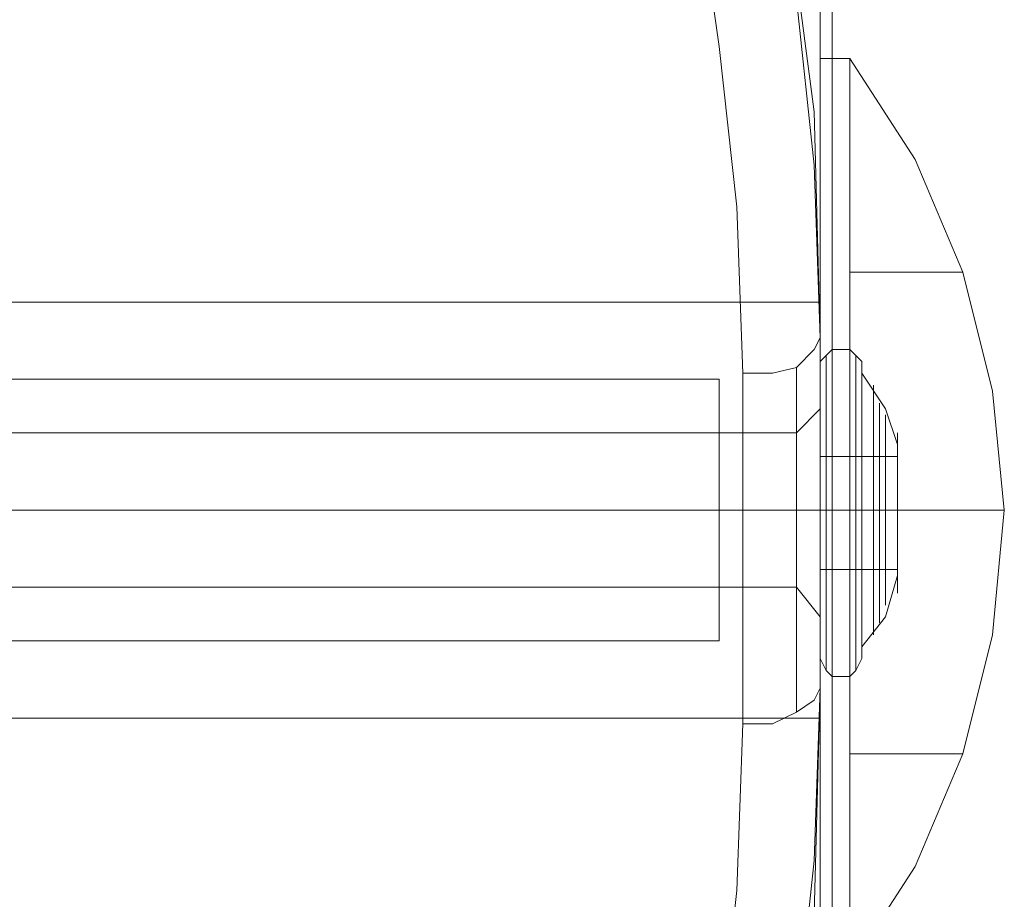
# Model space of a CAD drawing. Units: millimetres. Extents: x 1827 to 2357, y -89 to 1674.
# Drawn here: x 2186 to 2224, y 1527 to 1560 of the extents above; entities that cross this region are included whole.
import ezdxf

# ---------------------------------------------------------------- set-up
doc = ezdxf.new("R2010")
doc.units = ezdxf.units.MM
doc.layers.add('grå plader', color=7, linetype='Continuous', lineweight=9, true_color=0x737373)
doc.layers.add('robinia stolpe', color=32, linetype='Continuous', lineweight=9)
doc.layers.add('stål', color=253, linetype='Continuous', lineweight=9)

msp = doc.modelspace()

# ---------------------------------------------------------------- linework, layer by layer
at = {"layer": 'grå plader', "flags": 128}
for points in [[(2217.252, 1570.092), (2217.252, 1512.068)], [(2217.252, 1570.092), (2217.252, 1541.08), (2217.252, 1512.068), (2217.252, 1541.08)], [(2216.795, 1568.949), (2216.795, 1512.982), (2217.252, 1512.982), (2217.252, 1568.949)], [(2217.252, 1568.949), (2217.252, 1512.982), (2216.795, 1512.982), (2216.795, 1568.949)], [(2217.252, 1560.269), (2217.252, 1559.355), (2217.252, 1559.583), (2217.252, 1559.812)], [(2217.252, 1560.269), (2217.252, 1560.04), (2217.252, 1559.812), (2217.252, 1560.04)], [(2217.252, 1559.812), (2217.252, 1560.04), (2217.252, 1560.269), (2217.252, 1559.355), (2217.252, 1559.583)], [(2217.252, 1559.812), (2217.252, 1560.04), (2217.252, 1560.269), (2217.252, 1560.04)], [(2217.252, 1559.355), (2217.252, 1560.04), (2217.252, 1559.812), (2217.252, 1559.583)], [(2217.252, 1559.355), (2217.252, 1560.04), (2217.252, 1559.812), (2217.252, 1559.583)], [(2217.252, 1559.812), (2217.252, 1559.355), (2217.252, 1559.126), (2217.252, 1559.355)], [(2217.252, 1558.441), (2217.252, 1559.583), (2217.252, 1559.355), (2217.252, 1558.898), (2217.252, 1558.67)], [(2217.252, 1559.355), (2217.252, 1559.583), (2217.252, 1558.898)], [(2217.252, 1559.355), (2217.252, 1559.126), (2217.252, 1558.898), (2217.252, 1559.126)], [(2217.252, 1558.898), (2217.252, 1559.126), (2217.252, 1559.355), (2217.252, 1559.126)], [(2217.252, 1558.898), (2217.252, 1558.67), (2217.252, 1558.898), (2217.252, 1559.126)], [(2217.252, 1558.898), (2217.252, 1558.67), (2217.252, 1558.441), (2217.252, 1558.213), (2217.252, 1557.984), (2217.252, 1558.213), (2217.252, 1558.441), (2217.252, 1558.67), (2217.252, 1559.126)], [(2217.252, 1558.67), (2217.252, 1558.898), (2217.252, 1559.126), (2217.252, 1558.67), (2217.252, 1558.441), (2217.252, 1558.213), (2217.252, 1558.441)], [(2217.252, 1558.441), (2217.252, 1558.213), (2217.252, 1558.441), (2217.252, 1558.67), (2217.252, 1558.898), (2217.252, 1559.126), (2217.252, 1558.67)], [(2217.252, 1558.441), (2217.252, 1558.67), (2217.252, 1558.898), (2217.252, 1558.67)], [(2217.252, 1558.441), (2217.252, 1558.67), (2217.252, 1558.898), (2217.252, 1558.67)], [(2217.252, 1558.213), (2217.252, 1558.441), (2217.252, 1558.67), (2217.252, 1558.441)], [(2217.252, 1558.67), (2217.252, 1558.441), (2217.252, 1558.213), (2217.252, 1558.441)], [(2217.252, 1558.441), (2217.252, 1558.213), (2217.252, 1557.984), (2217.252, 1558.213)], [(2217.252, 1558.213), (2217.252, 1557.299), (2217.252, 1557.071), (2217.252, 1557.984), (2217.252, 1556.842)], [(2217.252, 1556.842), (2217.252, 1558.213), (2217.252, 1557.299), (2217.252, 1557.071), (2217.252, 1557.984)], [(2217.252, 1557.756), (2217.252, 1557.984)], [(2217.252, 1557.984), (2217.252, 1557.756)], [(2217.252, 1557.071), (2217.252, 1557.527)], [(2217.252, 1557.527), (2217.252, 1557.071)], [(2217.252, 1556.614), (2217.252, 1556.842), (2217.252, 1555.928), (2217.252, 1556.385)], [(2217.252, 1556.842), (2217.252, 1556.614)], [(2217.252, 1556.842), (2217.252, 1556.614)], [(2217.252, 1556.385), (2217.252, 1556.614), (2217.252, 1556.842), (2217.252, 1555.928)], [(2217.252, 1556.842), (2217.252, 1556.614)], [(2217.252, 1556.614), (2217.252, 1556.385), (2217.252, 1556.157), (2217.252, 1556.385)], [(2217.252, 1556.385), (2217.252, 1556.614)], [(2217.252, 1556.385), (2217.252, 1556.157), (2217.252, 1556.385), (2217.252, 1556.614)], [(2217.252, 1556.385), (2217.252, 1556.614)], [(2217.252, 1556.385), (2217.252, 1555.928)], [(2217.252, 1556.385), (2217.252, 1555.928), (2217.252, 1556.157)], [(2217.252, 1556.157), (2217.252, 1556.385)], [(2217.252, 1556.157), (2217.252, 1556.385)], [(2217.252, 1555.471), (2217.252, 1556.157)], [(2217.252, 1556.157), (2217.252, 1555.928)], [(2217.252, 1556.157), (2217.252, 1555.928)], [(2217.252, 1556.157), (2217.252, 1555.471)], [(2217.252, 1555.928), (2217.252, 1556.157)], [(2217.252, 1556.157), (2217.252, 1555.928)], [(2217.252, 1555.015), (2217.252, 1555.471), (2217.252, 1555.7)], [(2217.252, 1555.7), (2217.252, 1555.015), (2217.252, 1555.471)], [(2217.252, 1555.015), (2217.252, 1554.786), (2217.252, 1555.7), (2217.252, 1555.471)], [(2217.252, 1555.471), (2217.252, 1555.243), (2217.252, 1555.015), (2217.252, 1555.243)], [(2217.252, 1555.471), (2217.252, 1555.243), (2217.252, 1555.015), (2217.252, 1555.243)], [(2217.252, 1554.786), (2217.252, 1555.015), (2217.252, 1554.786), (2217.252, 1554.558)], [(2217.252, 1554.786), (2217.252, 1554.329)], [(2217.252, 1554.558), (2217.252, 1554.786)], [(2217.252, 1553.872), (2217.252, 1554.329)], [(2217.252, 1554.329), (2217.252, 1553.416), (2217.252, 1553.187), (2217.252, 1554.101), (2217.252, 1552.959)], [(2217.252, 1553.872), (2217.252, 1554.101), (2217.252, 1554.329), (2217.252, 1554.101)], [(2217.252, 1554.101), (2217.252, 1552.959), (2217.252, 1554.329), (2217.252, 1553.416), (2217.252, 1553.187)], [(2217.252, 1553.872), (2217.252, 1554.101)], [(2217.252, 1553.872), (2217.252, 1554.101)], [(2217.252, 1554.101), (2217.252, 1553.872)], [(2217.252, 1553.644), (2217.252, 1553.872), (2217.252, 1552.73), (2217.252, 1552.959), (2217.252, 1553.187), (2217.252, 1553.416)], [(2217.252, 1553.872), (2217.252, 1553.644)], [(2217.252, 1553.872), (2217.252, 1553.187)], [(2217.252, 1553.644), (2217.252, 1553.872)], [(2217.252, 1553.187), (2217.252, 1553.416), (2217.252, 1553.872), (2217.252, 1553.644), (2217.252, 1553.416)], [(2217.252, 1553.872), (2217.252, 1553.644), (2217.252, 1553.416), (2217.252, 1553.644)], [(2217.252, 1553.872), (2217.252, 1553.644), (2217.252, 1553.416), (2217.252, 1553.644)], [(2217.252, 1553.187), (2217.252, 1553.416), (2217.252, 1553.644), (2217.252, 1553.416)], [(2217.252, 1552.73), (2217.252, 1553.644), (2217.252, 1553.416), (2217.252, 1553.187), (2217.252, 1552.959)], [(2217.252, 1552.73), (2217.252, 1553.644), (2217.252, 1553.416), (2217.252, 1553.187), (2217.252, 1552.959)], [(2217.252, 1552.502), (2217.252, 1552.73), (2217.252, 1553.187), (2217.252, 1552.73)], [(2217.252, 1553.187), (2217.252, 1552.959), (2217.252, 1552.73), (2217.252, 1552.502), (2217.252, 1552.73), (2217.252, 1552.959)], [(2217.252, 1552.959), (2217.252, 1552.73)], [(2217.252, 1552.73), (2217.252, 1552.959)], [(2217.252, 1552.502), (2217.252, 1551.588), (2217.252, 1552.502), (2217.252, 1552.73)], [(2217.252, 1552.045), (2217.252, 1552.273), (2217.252, 1552.502)], [(2217.252, 1552.273), (2217.252, 1552.502)], [(2217.252, 1552.502), (2217.252, 1551.816)], [(2217.252, 1551.588), (2217.252, 1552.502)], [(2217.252, 1552.502), (2217.252, 1551.816), (2217.252, 1552.502)], [(2217.252, 1551.588), (2217.252, 1551.816)], [(2217.252, 1550.903), (2217.252, 1551.816), (2217.252, 1551.588), (2217.252, 1551.36), (2217.252, 1551.588), (2217.252, 1551.36), (2217.252, 1551.131)], [(2217.252, 1551.816), (2217.252, 1551.588)], [(2217.252, 1551.816), (2217.252, 1551.131), (2217.252, 1551.36), (2217.252, 1551.588)], [(2217.252, 1551.131), (2217.252, 1550.903), (2217.252, 1551.816), (2217.252, 1551.588), (2217.252, 1551.36), (2217.252, 1551.588), (2217.252, 1551.36)], [(2217.252, 1551.131), (2217.252, 1551.36)], [(2217.252, 1550.217), (2217.252, 1551.36), (2217.252, 1550.446), (2217.252, 1550.217), (2217.252, 1551.131)], [(2217.252, 1550.674), (2217.252, 1550.903), (2217.252, 1551.131), (2217.252, 1551.36), (2217.252, 1550.903)], [(2217.252, 1551.36), (2217.252, 1551.131)], [(2217.252, 1550.446), (2217.252, 1550.217), (2217.252, 1551.36)], [(2217.252, 1550.903), (2217.252, 1551.131), (2217.252, 1551.36), (2217.252, 1550.903), (2217.252, 1550.674)], [(2217.252, 1550.217), (2217.252, 1551.131)], [(2217.252, 1550.674), (2217.252, 1550.903), (2217.252, 1549.761), (2217.252, 1549.989), (2217.252, 1550.217), (2217.252, 1550.446)], [(2217.252, 1550.903), (2217.252, 1550.674)], [(2217.252, 1550.674), (2217.252, 1550.903)], [(2217.252, 1550.674), (2217.252, 1550.903), (2217.252, 1549.761), (2217.252, 1549.989), (2217.252, 1550.217), (2217.252, 1550.446)], [(2217.252, 1550.217), (2217.252, 1550.446), (2217.252, 1550.674), (2217.252, 1550.446)], [(2217.252, 1550.674), (2217.252, 1550.446), (2217.252, 1550.217), (2217.252, 1549.989), (2217.252, 1549.761)], [(2217.252, 1550.217), (2217.252, 1550.446)], [(2217.252, 1550.446), (2217.252, 1550.217)], [(2217.252, 1549.532), (2217.252, 1549.761), (2217.252, 1550.217), (2217.252, 1549.761)], [(2217.252, 1549.989), (2217.252, 1549.075), (2217.252, 1549.989), (2217.252, 1550.217)], [(2217.252, 1550.217), (2217.252, 1549.989), (2217.252, 1549.761), (2217.252, 1549.532), (2217.252, 1549.761), (2217.252, 1549.989)], [(2217.252, 1549.989), (2217.252, 1549.075), (2217.252, 1549.989), (2217.252, 1550.217)], [(2217.252, 1549.761), (2217.252, 1549.532), (2217.252, 1549.761), (2217.252, 1549.989), (2217.252, 1549.761), (2217.252, 1549.304)], [(2217.252, 1549.989), (2217.252, 1549.761)], [(2217.252, 1549.989), (2217.252, 1549.304)], [(2217.252, 1549.989), (2217.252, 1549.304)], [(2217.252, 1549.532), (2217.252, 1549.761), (2217.252, 1549.989), (2217.252, 1549.761)], [(2217.252, 1549.532), (2217.252, 1549.761)], [(2217.252, 1548.618), (2217.252, 1548.847), (2217.252, 1549.304), (2217.252, 1549.532), (2217.252, 1549.304), (2217.252, 1549.075), (2217.252, 1548.847)], [(2217.252, 1549.532), (2217.252, 1549.075)], [(2217.252, 1549.532), (2217.252, 1549.304)], [(2217.252, 1549.532), (2217.252, 1549.304), (2217.252, 1549.075), (2217.252, 1549.304)], [(2217.252, 1549.075), (2217.252, 1549.532)], [(2217.252, 1549.532), (2217.252, 1549.304)], [(2217.252, 1549.532), (2217.252, 1549.304)], [(2217.252, 1549.532), (2217.252, 1549.304), (2217.252, 1549.075), (2217.252, 1549.304)], [(2217.252, 1548.847), (2217.252, 1548.618), (2217.252, 1548.847), (2217.252, 1549.304), (2217.252, 1549.075)], [(2217.252, 1549.075), (2217.252, 1548.847), (2217.252, 1549.075), (2217.252, 1549.304)], [(2217.252, 1548.847), (2217.252, 1549.075), (2217.252, 1549.304), (2217.252, 1549.075)], [(2217.252, 1548.847), (2217.252, 1548.618)], [(2217.252, 1548.618), (2217.252, 1548.847)], [(2217.252, 1548.39), (2217.252, 1548.618), (2217.252, 1548.847), (2217.252, 1548.161)], [(2217.252, 1548.39), (2217.252, 1548.618), (2217.252, 1548.847), (2217.252, 1548.161)], [(2217.252, 1548.618), (2217.252, 1548.39), (2217.252, 1548.618), (2217.252, 1548.847)], [(2217.252, 1548.39), (2217.252, 1548.618)], [(2217.252, 1548.39), (2217.252, 1548.618), (2217.252, 1547.476), (2217.252, 1547.705), (2217.252, 1547.933), (2217.252, 1548.161)], [(2217.252, 1548.39), (2217.252, 1548.161)], [(2217.252, 1548.39), (2217.252, 1548.161), (2217.252, 1547.933), (2217.252, 1548.161)], [(2217.252, 1548.161), (2217.252, 1548.39)], [(2217.252, 1547.933), (2217.252, 1548.161), (2217.252, 1548.39), (2217.252, 1548.161)], [(2217.252, 1547.933), (2217.252, 1548.161)], [(2217.252, 1547.933), (2217.252, 1547.705), (2217.252, 1547.476), (2217.252, 1548.161)], [(2217.252, 1547.248), (2217.252, 1547.476), (2217.252, 1547.933), (2217.252, 1547.476)], [(2217.252, 1547.933), (2217.252, 1547.248)], [(2217.252, 1547.248), (2217.252, 1547.476), (2217.252, 1547.705), (2217.252, 1547.933), (2217.252, 1547.705), (2217.252, 1547.476)], [(2217.252, 1547.933), (2217.252, 1547.248)], [(2217.252, 1547.705), (2217.252, 1547.476)], [(2217.252, 1547.705), (2217.252, 1547.476)], [(2217.252, 1546.791), (2217.252, 1547.476)], [(2217.252, 1547.476), (2217.252, 1546.791)], [(2217.252, 1546.105), (2217.252, 1546.791), (2217.252, 1547.019), (2217.252, 1546.562), (2217.252, 1547.248), (2217.252, 1546.791), (2217.252, 1546.334)], [(2217.252, 1547.248), (2217.252, 1547.019)], [(2217.252, 1546.791), (2217.252, 1546.334), (2217.252, 1546.105), (2217.252, 1546.791), (2217.252, 1547.019), (2217.252, 1546.562), (2217.252, 1547.248)], [(2217.252, 1547.019), (2217.252, 1547.248)], [(2217.252, 1546.562), (2217.252, 1546.791)], [(2217.252, 1546.791), (2217.252, 1546.562)], [(2217.252, 1545.877), (2217.252, 1546.105), (2217.252, 1546.334), (2217.252, 1546.562), (2217.252, 1546.334), (2217.252, 1546.105)], [(2217.252, 1546.334), (2217.252, 1546.105), (2217.252, 1545.877), (2217.252, 1546.105)], [(2217.252, 1545.877), (2217.252, 1546.105)], [(2217.252, 1546.105), (2217.252, 1545.877)], [(2217.252, 1544.735), (2217.252, 1545.42), (2217.252, 1545.877), (2217.252, 1544.963), (2217.252, 1545.877), (2217.252, 1545.42), (2217.252, 1544.735)], [(2217.252, 1545.649), (2217.252, 1545.877)], [(2217.252, 1545.649), (2217.252, 1545.877)], [(2217.252, 1545.877), (2217.252, 1544.963)], [(2217.252, 1545.877), (2217.252, 1545.649)], [(2217.252, 1545.42), (2217.252, 1545.649), (2217.252, 1545.877)], [(2217.252, 1545.42), (2217.252, 1545.877), (2217.252, 1545.649), (2217.252, 1545.42), (2217.252, 1545.192)], [(2217.252, 1545.649), (2217.252, 1545.42), (2217.252, 1545.192), (2217.252, 1545.42)], [(2217.252, 1545.649), (2217.252, 1545.42), (2217.252, 1545.192), (2217.252, 1545.42)], [(2217.252, 1545.192), (2217.252, 1544.963)], [(2217.252, 1545.192), (2217.252, 1544.963), (2217.252, 1544.735)], [(2217.252, 1544.963), (2217.252, 1545.192)], [(2217.252, 1545.192), (2217.252, 1544.963)], [(2217.252, 1545.192), (2217.252, 1544.963), (2217.252, 1544.735), (2217.252, 1544.963)], [(2217.252, 1545.192), (2217.252, 1544.963)], [(2217.252, 1544.735), (2217.252, 1544.963)], [(2217.252, 1544.963), (2217.252, 1544.735)], [(2217.252, 1544.735), (2217.252, 1544.963)], [(2217.252, 1544.735), (2217.252, 1544.278)], [(2217.252, 1544.735), (2217.252, 1544.506)], [(2217.252, 1544.735), (2217.252, 1544.506), (2217.252, 1544.278), (2217.252, 1544.506)], [(2217.252, 1544.735), (2217.252, 1544.278)], [(2217.252, 1544.506), (2217.252, 1544.735)], [(2217.252, 1544.735), (2217.252, 1544.506), (2217.252, 1544.278), (2217.252, 1544.506)], [(2217.252, 1544.278), (2217.252, 1544.506)], [(2217.252, 1544.506), (2217.252, 1544.278)], [(2217.252, 1544.506), (2217.252, 1544.278)], [(2217.252, 1544.278), (2217.252, 1544.506)], [(2217.252, 1544.278), (2217.252, 1544.05)], [(2217.252, 1544.278), (2217.252, 1544.05)], [(2217.252, 1542.45), (2217.252, 1542.679), (2217.252, 1543.364), (2217.252, 1543.821), (2217.252, 1544.05), (2217.252, 1543.364), (2217.252, 1543.136), (2217.252, 1542.45)], [(2217.252, 1543.593), (2217.252, 1544.05)], [(2217.252, 1544.05), (2217.252, 1543.821)], [(2217.252, 1543.364), (2217.252, 1543.821), (2217.252, 1544.05)], [(2217.252, 1544.05), (2217.252, 1543.821), (2217.252, 1543.593), (2217.252, 1543.821)], [(2217.252, 1544.05), (2217.252, 1543.821)], [(2217.252, 1543.821), (2217.252, 1543.593), (2217.252, 1543.136), (2217.252, 1543.593)], [(2217.252, 1543.593), (2217.252, 1543.821)], [(2217.252, 1543.821), (2217.252, 1543.593)], [(2217.252, 1543.364), (2217.252, 1543.593), (2217.252, 1543.821), (2217.252, 1543.593)], [(2219.765, 1543.593), (2219.765, 1544.05), (2219.765, 1543.593)], [(2216.795, 1541.537), (2216.795, 1543.593), (2219.765, 1543.593), (2216.795, 1543.593)], [(2217.252, 1543.593), (2217.252, 1543.364), (2217.252, 1543.136), (2217.252, 1543.364)], [(2217.252, 1543.136), (2217.252, 1543.364), (2217.252, 1543.593), (2217.252, 1543.364)], [(2217.252, 1543.364), (2217.252, 1543.136)], [(2217.252, 1543.364), (2217.252, 1543.136), (2217.252, 1542.45), (2217.252, 1542.679)], [(2217.252, 1543.136), (2217.252, 1543.364)], [(2219.765, 1543.593), (2219.765, 1541.537), (2219.765, 1542.679)], [(2219.765, 1541.537), (2219.765, 1543.593), (2219.765, 1542.679)], [(2217.252, 1542.679), (2217.252, 1542.45), (2217.252, 1542.679), (2217.252, 1542.907), (2217.252, 1543.136), (2217.252, 1542.907)], [(2217.252, 1543.136), (2217.252, 1542.907), (2217.252, 1542.679), (2217.252, 1542.907)], [(2217.252, 1542.45), (2217.252, 1542.907)], [(2217.252, 1542.907), (2217.252, 1542.679)], [(2217.252, 1542.907), (2217.252, 1542.45), (2217.252, 1542.679), (2217.252, 1542.45)], [(2217.252, 1542.907), (2217.252, 1542.45)], [(2217.252, 1542.907), (2217.252, 1542.679)], [(2217.252, 1542.907), (2217.252, 1542.679)], [(2217.252, 1542.679), (2217.252, 1542.907)], [(2217.252, 1542.907), (2217.252, 1542.45)], [(2217.252, 1542.679), (2217.252, 1542.45)], [(2217.252, 1542.45), (2217.252, 1542.679)], [(2172.935, 1541.537), (2215.882, 1541.537)], [(2215.882, 1541.537), (2216.795, 1541.537)], [(2216.795, 1541.537), (2216.795, 1539.252), (2219.765, 1539.252), (2216.795, 1539.252)], [(2216.795, 1541.537), (2219.765, 1541.537)], [(2216.795, 1541.537), (2217.024, 1541.537), (2217.252, 1541.537), (2217.024, 1541.537)], [(2217.937, 1541.537), (2217.252, 1541.537)], [(2217.937, 1541.537), (2218.166, 1541.537), (2218.394, 1541.537), (2218.166, 1541.537)], [(2219.765, 1541.537), (2219.308, 1541.537), (2218.394, 1541.537), (2219.308, 1541.537)], [(2219.765, 1541.537), (2219.765, 1539.252), (2219.765, 1540.166)], [(2219.765, 1539.252), (2219.765, 1541.537), (2219.765, 1540.166)], [(2217.252, 1535.369), (2217.252, 1536.968), (2217.252, 1538.11), (2217.252, 1539.709), (2217.252, 1538.567), (2217.252, 1538.339), (2217.252, 1536.74), (2217.252, 1536.511), (2217.252, 1535.369)], [(2217.252, 1538.11), (2217.252, 1539.709), (2217.252, 1538.567), (2217.252, 1538.339), (2217.252, 1536.74), (2217.252, 1536.511), (2217.252, 1535.369), (2217.252, 1536.968)], [(2217.252, 1538.11), (2217.252, 1538.339), (2217.252, 1538.567), (2217.252, 1538.795), (2217.252, 1539.024), (2217.252, 1539.252), (2217.252, 1538.795), (2217.252, 1538.339)], [(2217.252, 1538.567), (2217.252, 1539.024), (2217.252, 1539.252), (2217.252, 1539.024)], [(2217.252, 1539.252), (2217.252, 1539.024), (2217.252, 1538.567), (2217.252, 1539.024)], [(2217.252, 1538.567), (2217.252, 1538.795), (2217.252, 1539.024), (2217.252, 1539.252), (2217.252, 1539.024), (2217.252, 1538.339), (2217.252, 1538.11), (2217.252, 1537.653), (2217.252, 1538.11), (2217.252, 1538.339)], [(2219.765, 1539.252), (2219.765, 1539.024), (2219.765, 1539.252)], [(2217.252, 1538.567), (2217.252, 1538.795)], [(2217.252, 1538.795), (2217.252, 1538.567)], [(2217.252, 1538.567), (2217.252, 1538.339), (2217.252, 1538.11), (2217.252, 1537.882), (2217.252, 1537.653), (2217.252, 1537.882), (2217.252, 1538.11)], [(2217.252, 1538.339), (2217.252, 1538.11), (2217.252, 1538.339), (2217.252, 1538.567)], [(2217.252, 1538.11), (2217.252, 1537.882), (2217.252, 1537.653), (2217.252, 1537.882), (2217.252, 1538.567), (2217.252, 1538.339)], [(2217.252, 1537.653), (2217.252, 1538.11), (2217.252, 1538.339), (2217.252, 1538.11)], [(2217.252, 1536.968), (2217.252, 1538.11), (2217.252, 1537.425)], [(2217.252, 1536.968), (2217.252, 1538.11), (2217.252, 1537.425), (2217.252, 1536.968)], [(2217.252, 1537.425), (2217.252, 1537.196), (2217.252, 1536.968), (2217.252, 1537.196)], [(2217.252, 1537.425), (2217.252, 1536.968)], [(2217.252, 1536.054), (2217.252, 1536.511), (2217.252, 1536.74), (2217.252, 1536.511)], [(2217.252, 1536.74), (2217.252, 1536.511), (2217.252, 1536.054), (2217.252, 1536.511)], [(2217.252, 1536.283), (2217.252, 1535.597)], [(2217.252, 1536.283), (2217.252, 1535.597)], [(2217.252, 1535.14), (2217.252, 1534.684)], [(2217.252, 1533.313), (2217.252, 1533.998), (2217.252, 1534.684), (2217.252, 1535.14), (2217.252, 1534.684), (2217.252, 1533.77)], [(2217.252, 1534.912), (2217.252, 1533.998), (2217.252, 1532.171), (2217.252, 1531.029), (2217.252, 1532.628), (2217.252, 1533.998)], [(2217.252, 1533.998), (2217.252, 1534.912)], [(2217.252, 1534.684), (2217.252, 1533.77), (2217.252, 1533.313), (2217.252, 1533.998)], [(2217.252, 1532.171), (2217.252, 1531.029), (2217.252, 1532.628), (2217.252, 1533.998)], [(2217.252, 1532.171), (2217.252, 1532.399), (2217.252, 1532.856), (2217.252, 1532.399)], [(2217.252, 1532.399), (2217.252, 1532.856), (2217.252, 1532.171)], [(2217.252, 1532.171), (2217.252, 1531.714), (2217.252, 1531.485), (2217.252, 1531.257), (2217.252, 1531.714), (2217.252, 1531.942)], [(2217.252, 1531.257), (2217.252, 1531.714), (2217.252, 1532.171), (2217.252, 1531.485)], [(2217.252, 1531.029), (2217.252, 1530.8), (2217.252, 1530.572), (2217.252, 1530.343), (2217.252, 1529.886), (2217.252, 1530.343), (2217.252, 1530.572), (2217.252, 1530.8)], [(2217.252, 1531.029), (2217.252, 1530.572), (2217.252, 1529.886), (2217.252, 1530.572)], [(2217.252, 1529.658), (2217.252, 1529.886), (2217.252, 1530.115), (2217.252, 1529.886), (2217.252, 1529.201), (2217.252, 1530.8), (2217.252, 1529.429), (2217.252, 1528.059), (2217.252, 1527.83), (2217.252, 1526.688), (2217.252, 1528.516), (2217.252, 1529.201)], [(2217.252, 1529.201), (2217.252, 1530.8), (2217.252, 1529.429), (2217.252, 1528.059), (2217.252, 1527.83), (2217.252, 1526.688), (2217.252, 1528.516), (2217.252, 1529.201), (2217.252, 1529.658), (2217.252, 1529.886), (2217.252, 1530.115), (2217.252, 1529.886)], [(2217.252, 1529.886), (2217.252, 1530.115), (2217.252, 1530.343), (2217.252, 1530.115)], [(2217.252, 1530.343), (2217.252, 1530.115), (2217.252, 1529.886), (2217.252, 1530.115)], [(2217.252, 1529.886), (2217.252, 1529.429), (2217.252, 1529.201), (2217.252, 1528.973), (2217.252, 1529.201), (2217.252, 1529.429)], [(2217.252, 1529.886), (2217.252, 1529.201), (2217.252, 1528.973), (2217.252, 1529.201)], [(2217.252, 1529.886), (2217.252, 1529.658)], [(2217.252, 1529.658), (2217.252, 1529.429)], [(2217.252, 1529.429), (2217.252, 1529.658)], [(2217.252, 1528.744), (2217.252, 1528.973)], [(2217.252, 1528.744), (2217.252, 1528.973)], [(2217.252, 1527.83), (2217.252, 1528.059), (2217.252, 1528.287), (2217.252, 1528.516), (2217.252, 1528.059), (2217.252, 1528.744), (2217.252, 1528.287), (2217.252, 1527.602), (2217.252, 1527.374), (2217.252, 1526.917)], [(2217.252, 1528.059), (2217.252, 1528.516), (2217.252, 1528.744), (2217.252, 1528.516)], [(2217.252, 1528.059), (2217.252, 1528.516), (2217.252, 1528.744), (2217.252, 1528.516)], [(2217.252, 1527.83), (2217.252, 1528.059)], [(2217.252, 1528.059), (2217.252, 1527.83)], [(2217.252, 1527.83), (2217.252, 1528.059)], [(2217.252, 1528.059), (2217.252, 1527.83)], [(2217.252, 1527.602), (2217.252, 1527.83)], [(2217.252, 1527.83), (2217.252, 1527.602)], [(2217.252, 1527.602), (2217.252, 1527.374)], [(2217.252, 1527.374), (2217.252, 1527.602)]]:
    msp.add_lwpolyline(points, close=True, dxfattribs=at)
for points in [[(2217.252, 1558.67), (2217.252, 1558.898), (2217.252, 1559.126), (2217.252, 1559.355), (2217.252, 1559.583), (2217.252, 1559.812)], [(2217.252, 1559.812), (2217.252, 1559.583), (2217.252, 1559.355), (2217.252, 1559.126), (2217.252, 1558.898)], [(2217.252, 1559.583), (2217.252, 1558.898)], [(2217.252, 1558.898), (2217.252, 1559.126), (2217.252, 1559.355), (2217.252, 1559.583), (2217.252, 1558.441), (2217.252, 1558.67), (2217.252, 1558.898), (2217.252, 1559.355), (2217.252, 1559.583)], [(2217.252, 1558.441), (2217.252, 1558.67), (2217.252, 1559.126), (2217.252, 1558.898), (2217.252, 1558.67)], [(2217.252, 1558.898), (2217.252, 1558.67), (2217.252, 1558.441)], [(2217.252, 1557.756), (2217.252, 1557.527)], [(2217.252, 1557.527), (2217.252, 1557.756)], [(2217.252, 1557.527), (2217.252, 1557.756)], [(2217.252, 1557.756), (2217.252, 1557.527)], [(2217.252, 1556.614), (2217.252, 1556.842)], [(2217.252, 1556.842), (2217.252, 1556.614)], [(2217.252, 1556.614), (2217.252, 1556.385)], [(2217.252, 1556.157), (2217.252, 1556.385), (2217.252, 1556.614)], [(2217.252, 1556.157), (2217.252, 1556.385), (2217.252, 1556.614)], [(2217.252, 1556.614), (2217.252, 1556.385), (2217.252, 1556.157)], [(2217.252, 1556.385), (2217.252, 1556.157)], [(2217.252, 1555.7), (2217.252, 1555.471), (2217.252, 1555.015), (2217.252, 1554.786), (2217.252, 1554.558), (2217.252, 1554.786), (2217.252, 1554.558), (2217.252, 1554.329)], [(2217.252, 1555.015), (2217.252, 1554.786), (2217.252, 1555.7)], [(2217.252, 1554.558), (2217.252, 1554.786), (2217.252, 1555.015)], [(2217.252, 1553.872), (2217.252, 1554.101), (2217.252, 1554.329), (2217.252, 1554.786), (2217.252, 1554.329), (2217.252, 1554.558), (2217.252, 1554.329), (2217.252, 1554.101)], [(2217.252, 1554.558), (2217.252, 1554.101)], [(2217.252, 1554.329), (2217.252, 1554.101), (2217.252, 1553.872)], [(2217.252, 1553.872), (2217.252, 1552.73), (2217.252, 1552.959), (2217.252, 1553.187)], [(2217.252, 1553.187), (2217.252, 1553.416), (2217.252, 1553.644), (2217.252, 1553.872)], [(2217.252, 1553.187), (2217.252, 1553.416), (2217.252, 1553.644)], [(2217.252, 1553.644), (2217.252, 1553.416), (2217.252, 1553.187)], [(2217.252, 1552.502), (2217.252, 1552.73)], [(2217.252, 1552.73), (2217.252, 1552.502)], [(2217.252, 1552.502), (2217.252, 1552.273), (2217.252, 1551.816)], [(2217.252, 1551.816), (2217.252, 1552.045), (2217.252, 1552.502)], [(2217.252, 1552.502), (2217.252, 1552.045), (2217.252, 1552.273), (2217.252, 1552.045), (2217.252, 1551.816)], [(2217.252, 1551.816), (2217.252, 1552.045), (2217.252, 1552.502)], [(2217.252, 1551.816), (2217.252, 1551.131), (2217.252, 1551.36)], [(2217.252, 1551.36), (2217.252, 1551.588), (2217.252, 1551.816)], [(2217.252, 1550.217), (2217.252, 1550.446), (2217.252, 1550.674)], [(2217.252, 1550.674), (2217.252, 1550.446), (2217.252, 1550.217)], [(2217.252, 1549.761), (2217.252, 1550.674), (2217.252, 1550.446), (2217.252, 1550.217)], [(2217.252, 1550.217), (2217.252, 1549.989), (2217.252, 1549.761)], [(2217.252, 1549.532), (2217.252, 1549.761), (2217.252, 1549.989), (2217.252, 1549.761), (2217.252, 1549.532), (2217.252, 1549.304)], [(2217.252, 1549.532), (2217.252, 1549.761)], [(2217.252, 1549.761), (2217.252, 1549.532)], [(2217.252, 1549.532), (2217.252, 1549.761)], [(2217.252, 1549.761), (2217.252, 1549.532)], [(2217.252, 1549.304), (2217.252, 1549.532), (2217.252, 1549.761), (2217.252, 1549.532)], [(2217.252, 1549.304), (2217.252, 1549.532)], [(2217.252, 1549.532), (2217.252, 1549.304)], [(2217.252, 1548.618), (2217.252, 1548.847), (2217.252, 1549.075), (2217.252, 1549.304), (2217.252, 1549.532)], [(2217.252, 1549.532), (2217.252, 1549.304), (2217.252, 1549.075)], [(2217.252, 1549.532), (2217.252, 1549.304)], [(2217.252, 1549.304), (2217.252, 1549.532)], [(2217.252, 1549.532), (2217.252, 1549.304)], [(2217.252, 1549.304), (2217.252, 1549.532)], [(2217.252, 1549.075), (2217.252, 1548.847), (2217.252, 1548.618), (2217.252, 1548.847), (2217.252, 1549.075), (2217.252, 1549.304)], [(2217.252, 1549.304), (2217.252, 1548.847)], [(2217.252, 1549.304), (2217.252, 1549.075), (2217.252, 1548.847)], [(2217.252, 1548.847), (2217.252, 1549.075), (2217.252, 1549.304)], [(2217.252, 1549.304), (2217.252, 1549.075), (2217.252, 1548.847)], [(2217.252, 1548.847), (2217.252, 1549.075), (2217.252, 1549.304)], [(2217.252, 1547.933), (2217.252, 1548.161), (2217.252, 1548.847)], [(2217.252, 1548.847), (2217.252, 1548.161)], [(2217.252, 1548.847), (2217.252, 1548.618)], [(2217.252, 1548.618), (2217.252, 1548.847)], [(2217.252, 1548.847), (2217.252, 1548.618)], [(2217.252, 1547.933), (2217.252, 1548.161), (2217.252, 1548.847)], [(2217.252, 1548.847), (2217.252, 1548.161), (2217.252, 1547.933)], [(2217.252, 1547.933), (2217.252, 1548.161), (2217.252, 1548.39), (2217.252, 1548.618), (2217.252, 1547.476), (2217.252, 1547.705), (2217.252, 1547.933), (2217.252, 1548.161)], [(2217.252, 1548.618), (2217.252, 1548.39)], [(2217.252, 1548.161), (2217.252, 1548.618)], [(2217.252, 1548.161), (2217.252, 1548.618)], [(2217.252, 1548.618), (2217.252, 1548.39), (2217.252, 1548.161)], [(2217.252, 1548.39), (2217.252, 1548.161)], [(2217.252, 1548.161), (2217.252, 1547.933)], [(2217.252, 1548.161), (2217.252, 1547.933)], [(2217.252, 1548.161), (2217.252, 1547.933)], [(2217.252, 1547.933), (2217.252, 1547.705), (2217.252, 1547.476), (2217.252, 1548.161)], [(2217.937, 1547.476), (2217.937, 1546.562), (2217.937, 1545.192), (2217.937, 1543.364), (2217.937, 1541.537), (2217.937, 1539.481), (2217.937, 1537.882), (2217.937, 1536.511), (2217.937, 1535.597), (2217.937, 1535.14), (2217.937, 1535.597), (2217.937, 1536.511), (2217.937, 1537.882), (2217.937, 1539.481), (2217.937, 1541.537), (2217.937, 1543.364), (2217.937, 1545.192), (2217.937, 1546.562), (2217.937, 1547.476), (2217.937, 1547.705), (2217.252, 1547.705), (2217.252, 1547.476), (2217.252, 1546.562), (2217.252, 1545.192), (2217.252, 1543.364), (2217.252, 1541.537), (2217.252, 1539.481), (2217.252, 1537.882), (2217.252, 1536.511), (2217.252, 1535.597), (2217.252, 1535.14), (2217.024, 1535.369), (2216.795, 1535.826), (2216.795, 1536.283), (2216.795, 1537.425), (2216.795, 1539.252), (2216.795, 1541.537), (2216.795, 1543.593), (2216.795, 1545.649), (2216.795, 1546.791), (2216.795, 1547.248), (2217.024, 1547.476), (2217.252, 1547.705), (2217.252, 1547.476), (2217.252, 1546.562), (2217.252, 1545.192), (2217.252, 1543.364), (2217.252, 1541.537), (2217.252, 1539.481), (2217.252, 1537.882), (2217.252, 1536.511), (2217.252, 1535.597)], [(2219.765, 1539.024), (2219.308, 1537.425), (2218.394, 1536.283), (2218.394, 1537.425), (2218.394, 1539.252), (2218.394, 1541.537), (2218.394, 1543.593), (2218.394, 1545.649), (2218.394, 1546.791), (2218.394, 1547.248), (2218.166, 1547.476), (2217.937, 1547.705)], [(2217.024, 1535.597), (2217.024, 1536.511), (2217.024, 1537.882), (2217.024, 1539.481), (2217.024, 1541.537), (2217.024, 1543.364), (2217.024, 1544.963), (2217.024, 1546.334), (2217.024, 1547.248), (2217.024, 1547.476), (2217.024, 1547.248), (2217.024, 1546.334), (2217.024, 1544.963), (2217.024, 1543.364), (2217.024, 1541.537), (2217.024, 1539.481), (2217.024, 1537.882), (2217.024, 1536.511), (2217.024, 1535.597), (2217.024, 1535.369)], [(2217.252, 1535.14), (2217.937, 1535.14), (2218.166, 1535.369), (2218.394, 1535.826), (2218.394, 1536.283), (2218.394, 1537.425), (2218.394, 1539.252), (2218.394, 1541.537), (2218.394, 1543.593), (2218.394, 1545.649), (2218.394, 1546.791), (2218.394, 1547.248)], [(2218.166, 1535.597), (2218.166, 1536.511), (2218.166, 1537.882), (2218.166, 1539.481), (2218.166, 1541.537), (2218.166, 1543.364), (2218.166, 1544.963), (2218.166, 1546.334), (2218.166, 1547.248), (2218.166, 1547.476), (2218.166, 1547.248), (2218.166, 1546.334), (2218.166, 1544.963), (2218.166, 1543.364), (2218.166, 1541.537), (2218.166, 1539.481), (2218.166, 1537.882), (2218.166, 1536.511), (2218.166, 1535.597), (2218.166, 1535.369)], [(2216.795, 1546.791), (2216.795, 1545.649), (2216.795, 1543.593), (2216.795, 1541.537), (2216.795, 1539.252), (2216.795, 1537.425), (2216.795, 1536.283), (2216.795, 1535.826)], [(2218.394, 1546.334), (2218.394, 1545.192), (2218.394, 1543.593), (2218.394, 1541.537), (2218.394, 1539.481), (2218.394, 1537.882), (2218.394, 1536.74), (2218.394, 1536.283), (2218.394, 1536.74), (2218.394, 1537.882), (2218.394, 1539.481), (2218.394, 1541.537), (2218.394, 1543.593), (2218.394, 1545.192), (2218.394, 1546.334), (2218.394, 1546.791), (2219.308, 1545.42), (2219.765, 1544.05)], [(2217.252, 1546.334), (2217.252, 1546.562)], [(2217.252, 1546.562), (2217.252, 1546.334)], [(2217.252, 1546.334), (2217.252, 1546.105), (2217.252, 1545.877), (2217.252, 1546.105), (2217.252, 1546.334), (2217.252, 1546.562)], [(2217.252, 1546.562), (2217.252, 1546.334)], [(2217.252, 1546.562), (2217.252, 1546.334)], [(2217.252, 1546.334), (2217.252, 1546.562)], [(2217.252, 1546.334), (2217.252, 1546.562)], [(2217.252, 1546.562), (2217.252, 1546.334)], [(2217.252, 1546.562), (2217.252, 1546.334), (2217.252, 1546.105), (2217.252, 1545.877)], [(2217.252, 1545.877), (2217.252, 1546.105), (2217.252, 1546.334), (2217.252, 1546.562)], [(2217.252, 1546.105), (2217.252, 1546.334)], [(2217.252, 1546.334), (2217.252, 1546.105)], [(2217.252, 1546.105), (2217.252, 1546.334)], [(2217.252, 1546.334), (2217.252, 1546.105)], [(2218.851, 1545.877), (2218.851, 1544.735), (2218.851, 1543.364), (2218.851, 1541.537), (2218.851, 1539.709), (2218.851, 1538.11), (2218.851, 1536.968), (2218.851, 1536.74), (2218.851, 1536.968), (2218.851, 1538.11), (2218.851, 1539.709), (2218.851, 1541.537), (2218.851, 1543.364), (2218.851, 1544.735), (2218.851, 1545.877), (2218.851, 1546.334)], [(2217.252, 1545.877), (2217.252, 1545.42), (2217.252, 1545.649), (2217.252, 1545.42), (2217.252, 1545.192)], [(2217.252, 1545.192), (2217.252, 1545.42), (2217.252, 1545.877)], [(2217.252, 1544.735), (2217.252, 1545.42), (2217.252, 1545.877)], [(2217.252, 1545.877), (2217.252, 1545.42), (2217.252, 1544.735)], [(2219.08, 1545.42), (2219.08, 1544.506), (2219.08, 1543.136), (2219.08, 1541.537), (2219.08, 1539.938), (2219.08, 1538.567), (2219.08, 1537.653), (2219.08, 1537.196), (2219.08, 1537.653), (2219.08, 1538.567), (2219.08, 1539.938), (2219.08, 1541.537), (2219.08, 1543.136), (2219.08, 1544.506), (2219.08, 1545.42), (2219.08, 1545.649)], [(2216.795, 1537.882), (2216.795, 1538.567), (2216.795, 1539.938), (2216.795, 1541.537), (2216.795, 1542.907), (2216.795, 1544.278), (2216.795, 1545.192), (2216.795, 1545.42), (2215.882, 1544.506), (2172.935, 1544.506), (2166.767, 1541.537), (2172.935, 1541.537), (2166.767, 1541.537), (2172.935, 1538.567), (2215.882, 1538.567), (2216.795, 1537.425), (2216.795, 1537.882), (2216.795, 1538.567), (2216.795, 1539.938), (2216.795, 1541.537), (2216.795, 1542.907), (2216.795, 1544.278), (2216.795, 1545.192), (2216.795, 1545.42)], [(2217.252, 1544.963), (2217.252, 1544.735)], [(2217.252, 1544.735), (2217.252, 1544.963)], [(2217.252, 1544.963), (2217.252, 1544.735)], [(2217.252, 1544.735), (2217.252, 1544.963)], [(2217.252, 1544.735), (2217.252, 1544.963)], [(2217.252, 1544.963), (2217.252, 1544.735)], [(2219.308, 1544.963), (2219.308, 1544.05), (2219.308, 1542.907), (2219.308, 1541.537), (2219.308, 1540.166), (2219.308, 1538.795), (2219.308, 1538.11), (2219.308, 1537.882), (2219.308, 1538.11), (2219.308, 1538.795), (2219.308, 1540.166), (2219.308, 1541.537), (2219.308, 1542.907), (2219.308, 1544.05), (2219.308, 1544.963), (2219.308, 1545.192)], [(2215.882, 1544.05), (2215.882, 1542.907), (2215.882, 1541.537), (2215.882, 1539.938), (2215.882, 1538.795), (2215.882, 1538.567), (2215.882, 1538.795), (2215.882, 1539.938), (2215.882, 1541.537), (2215.882, 1542.907), (2215.882, 1544.05), (2215.882, 1544.506)], [(2217.252, 1544.278), (2217.252, 1544.506), (2217.252, 1544.735)], [(2217.252, 1544.735), (2217.252, 1544.506), (2217.252, 1544.278)], [(2217.252, 1544.278), (2217.252, 1544.506), (2217.252, 1544.735)], [(2217.252, 1544.735), (2217.252, 1544.506), (2217.252, 1544.278)], [(2217.252, 1544.278), (2217.252, 1544.506), (2217.252, 1544.735)], [(2217.252, 1544.735), (2217.252, 1544.506), (2217.252, 1544.278)], [(2217.252, 1544.506), (2217.252, 1544.735)], [(2217.252, 1544.735), (2217.252, 1544.506)], [(2217.252, 1544.278), (2217.252, 1544.506)], [(2217.252, 1544.506), (2217.252, 1544.278)], [(2219.765, 1544.278), (2219.765, 1543.136), (2219.765, 1541.537), (2219.765, 1539.938), (2219.765, 1538.795), (2219.765, 1538.339), (2219.765, 1538.795), (2219.765, 1539.938), (2219.765, 1541.537), (2219.765, 1543.136), (2219.765, 1544.278), (2219.765, 1544.506)], [(2217.252, 1543.364), (2217.252, 1543.593), (2217.252, 1543.821)], [(2217.252, 1543.821), (2217.252, 1543.593), (2217.252, 1543.364)], [(2217.252, 1542.679), (2217.252, 1542.907), (2217.252, 1543.136), (2217.252, 1543.364), (2217.252, 1543.593), (2217.252, 1543.821)], [(2217.252, 1543.821), (2217.252, 1543.593), (2217.252, 1543.364), (2217.252, 1543.136)], [(2217.252, 1543.593), (2217.252, 1543.364), (2217.252, 1542.907)], [(2217.252, 1542.907), (2217.252, 1543.364), (2217.252, 1543.593)], [(2217.252, 1542.907), (2217.252, 1543.364), (2217.252, 1543.593)], [(2217.252, 1543.593), (2217.252, 1543.364), (2217.252, 1542.907)], [(2217.252, 1543.593), (2217.252, 1543.364), (2217.252, 1542.907)], [(2217.252, 1542.907), (2217.252, 1543.364), (2217.252, 1543.593)], [(2217.252, 1542.907), (2217.252, 1543.364), (2217.252, 1543.593)], [(2217.252, 1543.593), (2217.252, 1543.364), (2217.252, 1542.907)], [(2217.252, 1543.136), (2217.252, 1542.907), (2217.252, 1542.679)], [(2217.252, 1543.136), (2217.252, 1542.907), (2217.252, 1542.679)], [(2217.252, 1542.679), (2217.252, 1542.907), (2217.252, 1543.136)], [(2217.252, 1538.567), (2217.252, 1538.339)], [(2217.252, 1538.339), (2217.252, 1538.567)], [(2217.252, 1536.283), (2217.252, 1536.74), (2217.252, 1536.968)], [(2217.252, 1536.968), (2217.252, 1536.74), (2217.252, 1536.283)], [(2217.252, 1536.968), (2217.252, 1536.74)], [(2217.252, 1536.74), (2217.252, 1536.968)], [(2217.252, 1536.283), (2217.252, 1536.74), (2217.252, 1536.968)], [(2217.252, 1536.968), (2217.252, 1536.74), (2217.252, 1536.283)], [(2217.252, 1536.74), (2217.252, 1536.968)], [(2217.252, 1536.968), (2217.252, 1536.74)], [(2217.252, 1529.658), (2217.252, 1529.886)], [(2217.252, 1529.886), (2217.252, 1529.658)], [(2217.252, 1527.83), (2217.252, 1528.059), (2217.252, 1528.287), (2217.252, 1528.516), (2217.252, 1528.287), (2217.252, 1528.059), (2217.252, 1528.744), (2217.252, 1528.287), (2217.252, 1527.602)], [(2217.252, 1527.602), (2217.252, 1527.374), (2217.252, 1526.917), (2217.252, 1527.83)]]:
    msp.add_lwpolyline(points, dxfattribs=at)
at = {"layer": 'robinia stolpe', "flags": 128}
for points in [[(2213.826, 1546.791), (2214.968, 1546.791), (2215.882, 1547.019), (2216.567, 1547.705), (2216.795, 1548.161), (2216.567, 1556.842), (2215.425, 1565.523), (2213.369, 1573.975), (2210.856, 1582.427), (2207.429, 1590.423), (2203.546, 1598.189), (2203.546, 1597.733), (2203.317, 1597.047), (2202.632, 1596.362), (2201.718, 1595.677), (2200.805, 1595.22)], [(2203.317, 1597.961), (2206.516, 1592.25), (2209.257, 1586.311), (2211.541, 1580.143), (2213.369, 1573.975), (2214.968, 1567.579), (2215.882, 1561.182), (2216.567, 1554.786), (2216.795, 1548.161), (2216.795, 1546.334), (2216.795, 1544.05), (2216.795, 1541.537), (2216.795, 1538.795), (2216.795, 1536.511), (2216.795, 1534.684)], [(2206.516, 1583.798), (2208.571, 1577.858), (2210.627, 1571.919), (2211.998, 1565.751), (2212.912, 1559.355), (2213.597, 1553.187), (2213.826, 1546.791), (2213.826, 1533.313), (2213.597, 1526.917), (2212.912, 1520.749), (2211.998, 1514.353), (2210.627, 1508.185), (2208.571, 1502.245), (2206.516, 1496.306), (2203.774, 1490.366), (2200.805, 1484.884), (2194.18, 1473.234)], [(2216.795, 1549.304), (2216.795, 1548.847), (2216.795, 1548.161), (2216.795, 1548.847), (2216.795, 1549.304), (2216.795, 1549.532), (1967.112, 1549.532), (1967.112, 1549.304), (1966.884, 1548.847), (1966.884, 1548.161), (1966.884, 1548.847), (1967.112, 1549.304)], [(2203.317, 1484.656), (2206.516, 1490.595), (2209.257, 1496.534), (2211.541, 1502.702), (2213.369, 1508.87), (2214.968, 1515.266), (2215.882, 1521.663), (2216.567, 1528.059), (2216.795, 1534.684), (2216.795, 1548.161)], [(2215.882, 1547.019), (2215.882, 1533.77)], [(1967.112, 1533.541), (2216.795, 1533.541), (2216.795, 1533.998), (2216.795, 1534.684), (2216.795, 1533.998), (2216.795, 1533.541)], [(2200.805, 1484.884), (2201.947, 1484.427), (2202.861, 1484.427), (2203.546, 1484.884), (2207.429, 1492.422), (2210.856, 1500.646), (2213.369, 1508.87), (2215.425, 1517.322), (2216.567, 1526.003), (2216.795, 1534.684), (2216.567, 1534.227), (2215.882, 1533.77), (2214.968, 1533.313), (2213.826, 1533.313)]]:
    msp.add_lwpolyline(points, dxfattribs=at)
for points in [[(2216.795, 1548.161), (2216.795, 1546.334), (2216.795, 1544.05), (2216.795, 1541.537), (2216.795, 1538.795), (2216.795, 1536.511), (2216.795, 1534.684)], [(1966.884, 1541.537), (2216.795, 1541.537)]]:
    msp.add_lwpolyline(points, close=True, dxfattribs=at)
at = {"layer": 'stål', "flags": 128}
for points in [[(2216.795, 1558.898), (2216.795, 1558.441), (2216.795, 1557.299), (2216.795, 1555.243), (2216.795, 1552.502), (2216.795, 1549.075), (2216.795, 1545.42), (2216.795, 1541.537), (2216.795, 1537.653), (2216.795, 1533.998), (2216.795, 1530.572), (2216.795, 1527.83), (2216.795, 1525.774)], [(2217.937, 1523.947), (2220.45, 1527.83), (2222.278, 1532.171), (2223.42, 1536.74), (2223.877, 1541.537), (2223.42, 1546.105), (2222.278, 1550.674), (2220.45, 1555.015), (2217.937, 1558.898), (2216.795, 1558.898), (2216.795, 1558.441), (2216.795, 1557.299), (2216.795, 1555.243), (2216.795, 1552.502), (2216.795, 1549.075), (2216.795, 1545.42), (2216.795, 1541.537), (2216.795, 1537.653), (2216.795, 1533.998), (2216.795, 1530.572), (2216.795, 1527.83), (2216.795, 1525.774)], [(2217.937, 1525.774), (2217.937, 1527.83), (2217.937, 1530.572), (2217.937, 1533.998), (2217.937, 1537.653), (2217.937, 1541.537), (2217.937, 1545.42), (2217.937, 1549.075), (2217.937, 1552.502), (2217.937, 1555.243), (2217.937, 1557.299), (2217.937, 1558.441), (2217.937, 1558.898), (2217.937, 1558.441), (2217.937, 1557.299), (2217.937, 1555.243), (2217.937, 1552.502), (2217.937, 1549.075), (2217.937, 1545.42), (2217.937, 1541.537), (2217.937, 1537.653), (2217.937, 1533.998), (2217.937, 1530.572), (2217.937, 1527.83), (2217.937, 1525.774)], [(2221.364, 1550.674), (2219.993, 1550.674), (2217.937, 1550.674), (2219.993, 1550.674), (2221.364, 1550.674), (2222.278, 1550.674)], [(2216.795, 1549.532), (2216.795, 1549.075), (2216.795, 1547.933), (2216.795, 1546.105), (2216.795, 1544.05), (2216.795, 1541.537), (2216.795, 1539.024), (2216.795, 1536.74), (2216.795, 1534.912), (2216.795, 1533.77), (2216.795, 1533.541), (2166.767, 1533.541), (2166.767, 1533.77), (2166.767, 1534.912), (2166.767, 1536.74), (2166.767, 1539.024), (2166.767, 1541.537), (2166.767, 1544.05), (2166.767, 1546.105), (2166.767, 1547.933), (2166.767, 1549.075), (2166.767, 1549.532)], [(2216.795, 1533.77), (2216.795, 1534.912), (2216.795, 1536.74), (2216.795, 1539.024), (2216.795, 1541.537), (2216.795, 1544.05), (2216.795, 1546.105), (2216.795, 1547.933), (2216.795, 1549.075), (2216.795, 1549.532), (2166.767, 1549.532), (2166.767, 1549.075), (2166.767, 1547.933), (2166.767, 1546.105), (2166.767, 1544.05), (2166.767, 1541.537), (2166.767, 1539.024), (2166.767, 1536.74), (2166.767, 1534.912), (2166.767, 1533.77)], [(2212.912, 1546.105), (2212.912, 1544.963), (2212.912, 1543.364), (2212.912, 1541.537), (2212.912, 1539.481), (2212.912, 1537.882), (2212.912, 1536.74), (2212.912, 1536.511), (2212.912, 1536.74), (2212.912, 1537.882), (2212.912, 1539.481), (2212.912, 1541.537), (2212.912, 1543.364), (2212.912, 1544.963), (2212.912, 1546.105), (2212.912, 1546.562), (2166.767, 1546.562)], [(2223.42, 1541.537), (2222.278, 1541.537), (2220.45, 1541.537), (2217.937, 1541.537), (2220.45, 1541.537), (2222.278, 1541.537), (2223.42, 1541.537), (2223.877, 1541.537)], [(2166.767, 1536.511), (2212.912, 1536.511)], [(2221.364, 1532.171), (2219.993, 1532.171), (2217.937, 1532.171), (2219.993, 1532.171), (2221.364, 1532.171), (2222.278, 1532.171)]]:
    msp.add_lwpolyline(points, dxfattribs=at)
for points in [[(2212.912, 1541.537), (2166.767, 1541.537)], [(2216.795, 1541.537), (2166.767, 1541.537)], [(2217.937, 1541.537), (2216.795, 1541.537)]]:
    msp.add_lwpolyline(points, close=True, dxfattribs=at)

doc.saveas('drawing.dxf')
